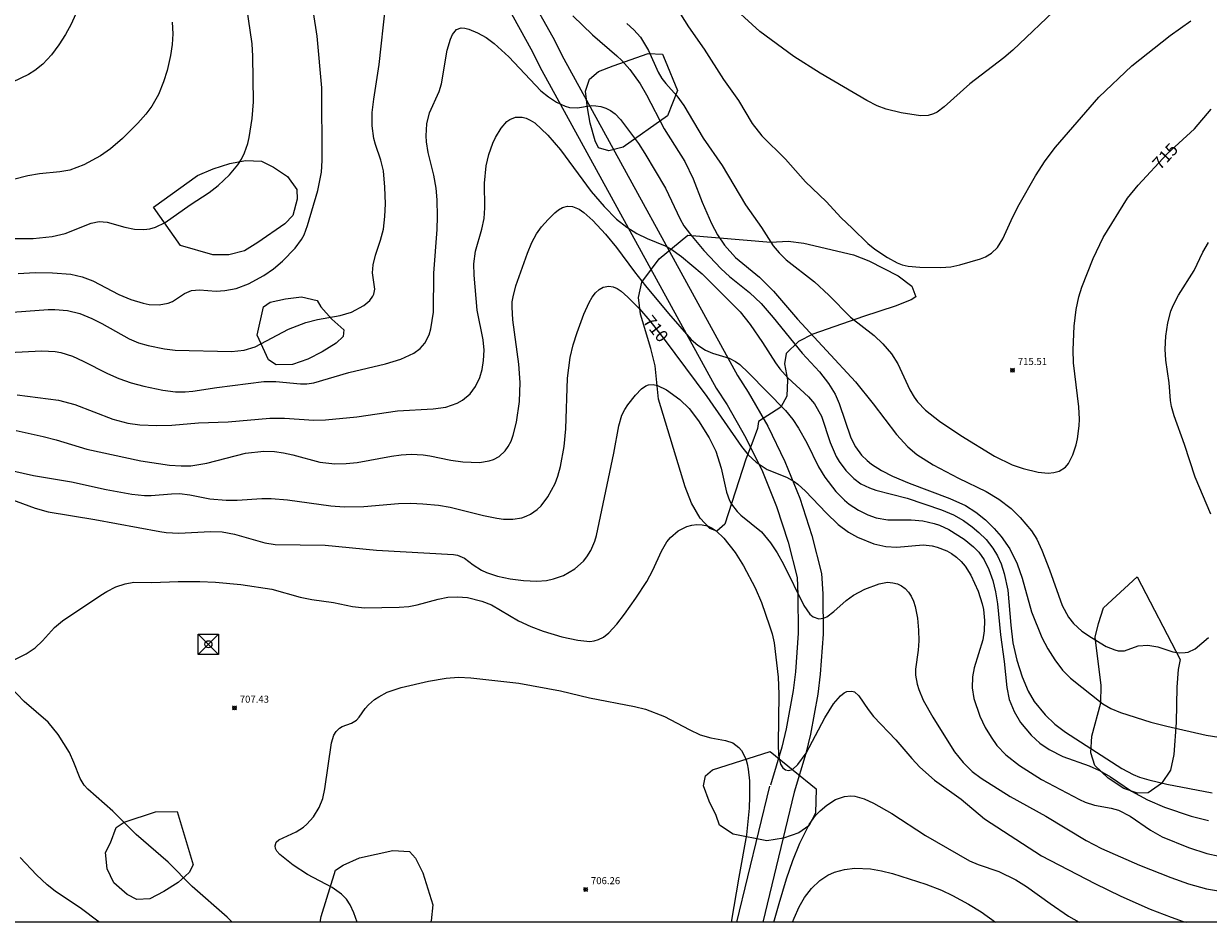
# Model space of a CAD drawing. Units: millimetres. Extents: x 426993 to 428000, y 4482000 to 4482500.
# Drawn here: x 427694 to 427862, y 4482000 to 4482128 of the extents above; entities that cross this region are included whole.
import ezdxf

# ---------------------------------------------------------------- set-up
doc = ezdxf.new("R2010")
doc.units = ezdxf.units.MM
doc.header["$MEASUREMENT"] = 0
for name, color, linetype, lineweight in [('f030026l_camino', 50, 'Continuous', 9), ('f050002l_curvanivel_cgn', 23, 'Continuous', 9), ('f050002l_curvanivel_mae', 213, 'Continuous', 9), ('f050008p_puntocotaterreno', 7, 'Continuous', 9), ('f060140s_arboladourbano', 92, 'Continuous', 9), ('f071086p_torretendido', 7, 'Continuous', 9), ('f081039p_poste', 7, 'Continuous', 9), ('HOJAS', 7, 'Continuous', 9)]:
    doc.layers.add(name, color=color, linetype=linetype, lineweight=lineweight)
doc.styles.get("Standard").update_dxf_attribs({"font": 'arial.ttf'})
doc.styles.add('Style-s7210005_h', font='txt')

# ---------------------------------------------------------------- blocks, each defined once
blk = doc.blocks.new('TVK2872S_ACAD_1_FMEBLOCK1')
at = {"layer": 'HOJAS'}
blk.add_lwpolyline([(-500, 250), (500, 250), (500, -250), (-500, -250)], close=True, dxfattribs=at)
blk = doc.blocks.new('punto_cota')
at = {"layer": 'f050008p_puntocotaterreno'}
for points in [[(0, 0), (-0.28, 0.28)], [(0, 0), (-0.28, -0.28)], [(0, 0), (0.28, 0.28)], [(0, 0), (0.28, -0.28)]]:
    blk.add_lwpolyline(points, dxfattribs=at)
blk.add_circle((0, 0), 0.25, dxfattribs=at)
blk = doc.blocks.new('torre_tendido')
at = {"layer": 'f071086p_torretendido'}
for points in [[(-1.44, 1.44, 0), (1.44, 1.44, 0), (1.44, -1.44, 0), (-1.44, -1.44, 0), (-1.44, 1.44, 0)], [(1.44, 1.44, 0), (-1.44, -1.44, 0)], [(-1.44, 1.44, 0), (1.44, -1.44, 0)]]:
    blk.add_polyline3d(points, dxfattribs=at)
blk = doc.blocks.new('poste')
at = {"layer": 'f081039p_poste'}
for p, q in [((-0.35, 0.35), (0.35, -0.35)), ((-0.35, -0.35), (0.35, 0.35))]:
    blk.add_line(p, q, dxfattribs=at)
blk.add_circle((0, 0), 0.5, dxfattribs=at)

msp = doc.modelspace()

# ---------------------------------------------------------------- linework, layer by layer
at = {"layer": 'f030026l_camino'}
msp.add_line((427799.67, 4482019.36), (427795, 4482000), dxfattribs=at)
for points in [[(427765.5, 4482132.02, 0), (427768.84, 4482125.98, 0), (427770.4, 4482122.9, 0), (427795.12, 4482077.83, 0), (427796.64, 4482075.47, 0), (427799.43, 4482070.62, 0), (427801.88, 4482065.58, 0), (427803.98, 4482060.39, 0), (427805.71, 4482055.07, 0), (427807.08, 4482049.64, 0), (427807.25, 4482046.77, 0), (427807.29, 4482041.03, 0), (427806.89, 4482035.3, 0), (427806.54, 4482032.45, 0), (427805.5, 4482026.8, 0), (427804.83, 4482024.01, 0), (427803.18, 4482018.52, 0), (427798.71, 4482000, 0)], [(427762.46, 4482130.24, 0), (427765.73, 4482124.33, 0), (427767.29, 4482121.26, 0), (427792.1, 4482076.03, 0), (427793.63, 4482073.64, 0), (427796.32, 4482068.97, 0), (427798.66, 4482064.15, 0), (427800.67, 4482059.18, 0), (427802.33, 4482054.09, 0), (427803.59, 4482049.1, 0), (427803.73, 4482046.65, 0), (427803.77, 4482041.14, 0), (427803.39, 4482035.63, 0), (427803.06, 4482032.98, 0), (427802.06, 4482027.52, 0), (427801.43, 4482024.92, 0), (427799.81, 4482019.53, 0)]]:
    msp.add_polyline3d(points, dxfattribs=at)
at = {"layer": 'f050002l_curvanivel_cgn'}
for points in [[(427693.34, 4482169.68, 718), (427695.46, 4482163.62, 718), (427696.76, 4482159.02, 718), (427698.73, 4482153.38, 718), (427699.38, 4482150.94, 718), (427701.58, 4482141.7, 718), (427701.99, 4482139.43, 718), (427702.29, 4482136.95, 718), (427702.34, 4482135.38, 718), (427702.16, 4482133.45, 718), (427701.86, 4482132.04, 718), (427701.41, 4482130.5, 718), (427700.94, 4482129.2, 718), (427700.32, 4482127.85, 718), (427699.51, 4482126.34, 718), (427698.59, 4482124.9, 718), (427697.53, 4482123.49, 718), (427696.28, 4482122.15, 718), (427695.18, 4482121.24, 718), (427694.24, 4482120.66, 718), (427689.68, 4482118.48, 718)], [(427690.71, 4482086.74, 714), (427697.06, 4482087.2, 714), (427698.01, 4482087.22, 714), (427699.81, 4482087.06, 714), (427701.58, 4482086.63, 714), (427703.26, 4482085.96, 714), (427704.7, 4482085.24, 714), (427708.56, 4482083.05, 714), (427709.9, 4482082.5, 714), (427711.3, 4482082.08, 714), (427713.62, 4482081.62, 714), (427715.14, 4482081.44, 714), (427723.14, 4482081.24, 714), (427724.96, 4482081.41, 714), (427726.51, 4482081.9, 714), (427731.24, 4482084.4, 714), (427733.71, 4482085.36, 714), (427735.39, 4482085.8, 714), (427738.62, 4482086.37, 714), (427740.22, 4482086.84, 714), (427741.98, 4482087.81, 714), (427742.8, 4482088.49, 714), (427743.26, 4482089.1, 714), (427743.4, 4482089.41, 714), (427743.53, 4482090.1, 714), (427743.22, 4482092.46, 714), (427743.28, 4482093.58, 714), (427743.61, 4482094.97, 714), (427744.35, 4482097.07, 714), (427744.74, 4482098.65, 714), (427744.96, 4482100.45, 714), (427745.03, 4482102.28, 714), (427744.96, 4482104.64, 714), (427744.74, 4482106.95, 714), (427744.39, 4482108.46, 714), (427743.62, 4482110.69, 714), (427743.4, 4482111.57, 714), (427743.15, 4482113.37, 714), (427743.15, 4482115.25, 714), (427743.37, 4482117.18, 714), (427744.15, 4482122.07, 714), (427745.03, 4482130.34, 714)], [(427692.09, 4482097.33, 716), (427694.94, 4482097.31, 716), (427697.62, 4482097.6, 716), (427699.49, 4482098.06, 716), (427703.16, 4482099.51, 716), (427704.31, 4482099.74, 716), (427705.47, 4482099.63, 716), (427707.97, 4482098.94, 716), (427709.33, 4482098.65, 716), (427710.69, 4482098.59, 716), (427711.51, 4482098.71, 716), (427712.32, 4482098.95, 716), (427713.69, 4482099.59, 716), (427717.27, 4482102.14, 716), (427719.96, 4482103.87, 716), (427721.23, 4482104.86, 716), (427722.86, 4482106.39, 716), (427724.05, 4482107.83, 716), (427724.55, 4482108.61, 716), (427725.01, 4482109.52, 716), (427725.46, 4482110.83, 716), (427725.66, 4482111.71, 716), (427726.08, 4482114.42, 716), (427726.26, 4482116.8, 716), (427726.17, 4482123.3, 716), (427726.08, 4482125.01, 716), (427725.34, 4482130.2, 716)], [(427785.86, 4482131.08, 716), (427788.14, 4482127.45, 716), (427790.4, 4482124.29, 716), (427793.15, 4482119.96, 716), (427795.25, 4482116.96, 716), (427797.22, 4482113.68, 716), (427798.59, 4482111.96, 716), (427801.94, 4482108.63, 716), (427804.8, 4482105.41, 716), (427807.74, 4482102.6, 716), (427809.88, 4482100.26, 716), (427811.46, 4482098.82, 716), (427813.67, 4482096.62, 716), (427814.67, 4482095.8, 716), (427816.47, 4482094.6, 716), (427817.83, 4482093.85, 716), (427818.54, 4482093.57, 716), (427819.38, 4482093.37, 716), (427821.07, 4482093.23, 716), (427824.03, 4482093.18, 716), (427825.48, 4482093.3, 716), (427826.76, 4482093.56, 716), (427829.71, 4482094.45, 716), (427830.39, 4482094.72, 716), (427831.26, 4482095.25, 716), (427832.09, 4482096.04, 716), (427832.89, 4482097.26, 716), (427834.31, 4482100.43, 716), (427835.19, 4482102.18, 716), (427837.51, 4482106.25, 716), (427838.87, 4482108.38, 716), (427840.36, 4482110.34, 716), (427846.53, 4482117.46, 716), (427851.2, 4482121.91, 716), (427856.69, 4482126.22, 716), (427859.62, 4482128.3, 716)], [(427840.96, 4482130.48, 717), (427834.3, 4482124.13, 717), (427833, 4482123.05, 717), (427828.18, 4482119.32, 717), (427824.54, 4482116.06, 717), (427823.53, 4482115.32, 717), (427823, 4482115.05, 717), (427822.25, 4482114.83, 717), (427821.15, 4482114.78, 717), (427818.41, 4482115.19, 717), (427816.25, 4482115.73, 717), (427815, 4482116.23, 717), (427813.54, 4482116.97, 717), (427806.9, 4482120.87, 717), (427803.16, 4482123.22, 717), (427798.28, 4482126.81, 717), (427793.4, 4482131.25, 717)], [(427771.71, 4482129.03, 714), (427774.48, 4482126.32, 714), (427777.98, 4482123.31, 714), (427778.66, 4482122.67, 714), (427779.79, 4482121.4, 714), (427781.28, 4482119.32, 714), (427782.17, 4482117.79, 714), (427784.71, 4482112.92, 714), (427787.64, 4482108.27, 714), (427788.83, 4482105.81, 714), (427790.12, 4482102.5, 714), (427791.43, 4482099.45, 714), (427792.28, 4482097.86, 714), (427793.27, 4482096.4, 714), (427794.86, 4482094.63, 714), (427798.27, 4482091.8, 714), (427800.25, 4482089.84, 714), (427803.65, 4482085.86, 714), (427811.92, 4482076.93, 714), (427814.43, 4482073.8, 714), (427817.73, 4482069.42, 714), (427819.35, 4482067.66, 714), (427820.65, 4482066.57, 714), (427822.98, 4482065.11, 714), (427826.56, 4482063.23, 714), (427830.5, 4482061.32, 714), (427832.32, 4482060.25, 714), (427834.07, 4482058.92, 714), (427835.34, 4482057.63, 714), (427836.95, 4482055.7, 714), (427837.7, 4482054.53, 714), (427838.4, 4482052.99, 714), (427839.51, 4482050.15, 714), (427841.32, 4482045.09, 714), (427842.19, 4482043.45, 714), (427842.94, 4482042.51, 714), (427844.13, 4482041.45, 714), (427845.48, 4482040.52, 714), (427847.59, 4482039.27, 714), (427848.79, 4482038.76, 714), (427849.29, 4482038.64, 714), (427850.18, 4482038.65, 714), (427852.14, 4482039.35, 714), (427853.51, 4482039.45, 714), (427854.94, 4482039.19, 714), (427857.04, 4482038.5, 714), (427857.94, 4482038.34, 714), (427858.82, 4482038.38, 714), (427859.26, 4482038.47, 714), (427860.24, 4482038.91, 714), (427862.14, 4482040.54, 714)], [(427691.48, 4482081.12, 713), (427696.14, 4482081.35, 713), (427698.03, 4482081.26, 713), (427698.88, 4482081.1, 713), (427700.54, 4482080.58, 713), (427702.03, 4482079.89, 713), (427705.51, 4482078.09, 713), (427707.1, 4482077.41, 713), (427708.85, 4482076.8, 713), (427710.66, 4482076.31, 713), (427713.39, 4482075.75, 713), (427715.16, 4482075.51, 713), (427716.53, 4482075.49, 713), (427717.62, 4482075.59, 713), (427721.07, 4482076.14, 713), (427727.73, 4482076.97, 713), (427729.45, 4482076.98, 713), (427732.95, 4482076.63, 713), (427733.87, 4482076.66, 713), (427734.84, 4482076.8, 713), (427739.81, 4482078.25, 713), (427745.07, 4482079.48, 713), (427747.22, 4482080.15, 713), (427749.09, 4482081.01, 713), (427750, 4482081.68, 713), (427750.64, 4482082.43, 713), (427751.25, 4482083.63, 713), (427751.5, 4482084.45, 713), (427751.89, 4482086.83, 713), (427751.93, 4482092.4, 713), (427752.41, 4482098.6, 713), (427752.46, 4482100.45, 713), (427752.4, 4482102.84, 713), (427752.24, 4482104.5, 713), (427751.91, 4482106.34, 713), (427751.13, 4482109.56, 713), (427750.86, 4482111.09, 713), (427750.81, 4482111.95, 713), (427750.93, 4482113.64, 713), (427751.33, 4482115.2, 713), (427752.66, 4482118.26, 713), (427753, 4482119.32, 713), (427753.84, 4482124.15, 713), (427754.28, 4482125.72, 713), (427754.57, 4482126.38, 713), (427755.14, 4482127.06, 713), (427755.82, 4482127.31, 713), (427756.34, 4482127.28, 713), (427756.9, 4482127.14, 713), (427758.13, 4482126.62, 713), (427759.37, 4482125.92, 713), (427760.53, 4482125.09, 713), (427762.58, 4482123.19, 713), (427767.15, 4482118.36, 713), (427768.22, 4482117.48, 713), (427769.37, 4482116.72, 713), (427770.61, 4482116.15, 713), (427771.22, 4482115.98, 713), (427772.35, 4482115.94, 713), (427774.3, 4482116.24, 713), (427774.96, 4482116.22, 713), (427775.67, 4482116.1, 713), (427776.38, 4482115.87, 713), (427777.05, 4482115.53, 713), (427777.7, 4482115.07, 713), (427778.48, 4482114.28, 713), (427781.03, 4482110.84, 713), (427781.94, 4482109.43, 713), (427784.87, 4482104.51, 713), (427786.95, 4482100.06, 713), (427787.5, 4482099.15, 713), (427788.45, 4482097.88, 713), (427790.35, 4482095.62, 713), (427792.8, 4482093.01, 713), (427794, 4482091.91, 713), (427796.81, 4482089.63, 713), (427798.48, 4482088.06, 713), (427800.22, 4482086.07, 713), (427804.32, 4482081.03, 713), (427806.77, 4482078.35, 713), (427808.07, 4482076.7, 713), (427809.03, 4482075.15, 713), (427809.6, 4482073.85, 713), (427811.27, 4482068.94, 713), (427811.93, 4482067.66, 713), (427812.77, 4482066.51, 713), (427813.55, 4482065.75, 713), (427814.21, 4482065.23, 713), (427815.63, 4482064.31, 713), (427817.16, 4482063.51, 713), (427819.55, 4482062.5, 713), (427825.34, 4482060.34, 713), (427827.57, 4482059.33, 713), (427829.04, 4482058.39, 713), (427830.4, 4482057.29, 713), (427831.64, 4482056.07, 713), (427832.64, 4482054.91, 713), (427833.87, 4482053.17, 713), (427834.9, 4482051.03, 713), (427835.6, 4482048.97, 713), (427836.95, 4482044.19, 713), (427838.4, 4482040.56, 713), (427839.27, 4482038.91, 713), (427840.26, 4482037.34, 713), (427841.36, 4482035.88, 713), (427842.48, 4482034.73, 713), (427847.09, 4482031.12, 713), (427848.22, 4482030.45, 713), (427849.62, 4482029.85, 713), (427853.93, 4482028.48, 713), (427856.22, 4482027.9, 713), (427861.82, 4482026.66, 713), (427863.59, 4482026.35, 713)], [(427714.72, 4482128.12, 717), (427714.77, 4482126.45, 717), (427714.68, 4482124.92, 717), (427714.48, 4482123.38, 717), (427714, 4482121.23, 717), (427713.48, 4482119.62, 717), (427712.73, 4482117.83, 717), (427711.8, 4482116.15, 717), (427710.95, 4482115, 717), (427709.83, 4482113.74, 717), (427707.62, 4482111.57, 717), (427705.91, 4482110.1, 717), (427704.49, 4482109.07, 717), (427702.13, 4482107.81, 717), (427700.15, 4482107.07, 717), (427698.72, 4482106.81, 717), (427695.84, 4482106.51, 717), (427694.17, 4482106.24, 717), (427692.13, 4482105.72, 717)], [(427692.65, 4482075.09, 712), (427698.53, 4482074.31, 712), (427700.83, 4482073.68, 712), (427706.27, 4482071.6, 712), (427708.4, 4482071.03, 712), (427710.1, 4482070.79, 712), (427712.52, 4482070.69, 712), (427714.67, 4482070.77, 712), (427718.44, 4482071.1, 712), (427722.68, 4482071.24, 712), (427728.59, 4482071.76, 712), (427730.66, 4482071.76, 712), (427734.83, 4482071.48, 712), (427736.49, 4482071.53, 712), (427740.98, 4482071.94, 712), (427746.76, 4482072.81, 712), (427751.85, 4482073.06, 712), (427753.62, 4482073.32, 712), (427755.25, 4482073.89, 712), (427755.99, 4482074.3, 712), (427757.08, 4482075.2, 712), (427757.86, 4482076.24, 712), (427758.49, 4482077.55, 712), (427758.81, 4482078.67, 712), (427759.01, 4482079.94, 712), (427759.07, 4482081.45, 712), (427758.94, 4482082.89, 712), (427758.09, 4482087.11, 712), (427757.65, 4482092.11, 712), (427757.61, 4482093.71, 712), (427757.85, 4482095.53, 712), (427758.74, 4482098.66, 712), (427759.06, 4482100.17, 712), (427759.17, 4482101.71, 712), (427759.13, 4482105.21, 712), (427759.39, 4482107.65, 712), (427759.75, 4482109.27, 712), (427760.32, 4482110.9, 712), (427760.7, 4482111.71, 712), (427761.49, 4482113.04, 712), (427762.32, 4482113.98, 712), (427762.73, 4482114.28, 712), (427763.53, 4482114.6, 712), (427764.49, 4482114.6, 712), (427765.07, 4482114.44, 712), (427765.65, 4482114.18, 712), (427766.28, 4482113.77, 712), (427768.14, 4482112.04, 712), (427769.92, 4482109.94, 712), (427774.29, 4482104, 712), (427776.15, 4482101.86, 712), (427777.91, 4482100.1, 712), (427779.4, 4482098.96, 712), (427780.79, 4482098.06, 712), (427782.25, 4482097.33, 712), (427784.85, 4482096.3, 712), (427785.65, 4482095.85, 712), (427787.18, 4482094.77, 712), (427790.08, 4482092.28, 712), (427795.49, 4482086.9, 712), (427796.92, 4482085.09, 712), (427798.66, 4482082.54, 712), (427800.51, 4482079.61, 712), (427801.13, 4482078.77, 712), (427802.3, 4482077.49, 712), (427805.23, 4482074.81, 712), (427806.1, 4482073.79, 712), (427807.06, 4482072.03, 712), (427808.32, 4482068.31, 712), (427809.18, 4482066.29, 712), (427809.58, 4482065.59, 712), (427810.53, 4482064.29, 712), (427811.65, 4482063.17, 712), (427812.69, 4482062.41, 712), (427813.92, 4482061.82, 712), (427814.8, 4482061.52, 712), (427819.24, 4482060.35, 712), (427824.13, 4482058.71, 712), (427825.86, 4482058, 712), (427827.26, 4482057.21, 712), (427828.51, 4482056.31, 712), (427829.48, 4482055.48, 712), (427830.48, 4482054.48, 712), (427831.46, 4482053.26, 712), (427832.12, 4482052.18, 712), (427832.64, 4482051.01, 712), (427833.08, 4482049.66, 712), (427833.57, 4482047.29, 712), (427833.99, 4482042.28, 712), (427834.29, 4482039.76, 712), (427834.85, 4482037.31, 712), (427835.61, 4482034.92, 712), (427836.48, 4482032.88, 712), (427837.33, 4482031.45, 712), (427838.88, 4482029.51, 712), (427840.28, 4482028.2, 712), (427841.78, 4482027.08, 712), (427849.81, 4482021.88, 712), (427851.43, 4482021.02, 712), (427852.31, 4482020.66, 712), (427853.65, 4482020.26, 712), (427856.2, 4482019.68, 712), (427862.66, 4482018.43, 712)], [(427692.49, 4482069.98, 711), (427696.36, 4482069.16, 711), (427698.18, 4482068.69, 711), (427702.58, 4482067.34, 711), (427710.25, 4482065.68, 711), (427714.34, 4482065.08, 711), (427715.99, 4482064.96, 711), (427717.33, 4482064.98, 711), (427719.65, 4482065.33, 711), (427725.15, 4482066.76, 711), (427727.74, 4482067.05, 711), (427729.25, 4482067, 711), (427730.54, 4482066.83, 711), (427731.85, 4482066.56, 711), (427735.7, 4482065.51, 711), (427737.82, 4482065.27, 711), (427739.47, 4482065.29, 711), (427741.02, 4482065.44, 711), (427745.89, 4482066.34, 711), (427747.27, 4482066.53, 711), (427748.71, 4482066.64, 711), (427750.41, 4482066.55, 711), (427751.34, 4482066.41, 711), (427754.35, 4482065.79, 711), (427756.04, 4482065.54, 711), (427758.43, 4482065.46, 711), (427759.79, 4482065.66, 711), (427760.43, 4482065.87, 711), (427761.22, 4482066.28, 711), (427762.09, 4482067.09, 711), (427762.51, 4482067.7, 711), (427762.91, 4482068.49, 711), (427763.22, 4482069.35, 711), (427763.7, 4482071.19, 711), (427764.13, 4482074.11, 711), (427764.22, 4482076.83, 711), (427764.02, 4482079.44, 711), (427763.17, 4482085.77, 711), (427763.06, 4482087.55, 711), (427763.09, 4482088.29, 711), (427763.19, 4482089.02, 711), (427763.59, 4482090.6, 711), (427765.25, 4482095.22, 711), (427765.87, 4482096.77, 711), (427766.54, 4482097.99, 711), (427767.26, 4482098.97, 711), (427768.21, 4482100.04, 711), (427769.12, 4482100.96, 711), (427769.67, 4482101.41, 711), (427770.24, 4482101.75, 711), (427770.96, 4482101.94, 711), (427771.63, 4482101.9, 711), (427772.62, 4482101.49, 711), (427773.26, 4482101.05, 711), (427774.52, 4482099.91, 711), (427776.34, 4482097.96, 711), (427777.93, 4482096.06, 711), (427780.47, 4482092.6, 711), (427782.04, 4482090.6, 711), (427785.3, 4482086.67, 711), (427788.51, 4482082.97, 711), (427789.48, 4482082.13, 711), (427790.58, 4482081.42, 711), (427791.58, 4482080.99, 711), (427793.96, 4482080.29, 711), (427794.82, 4482079.84, 711), (427795.46, 4482079.37, 711), (427796.71, 4482078.23, 711), (427801.97, 4482072.84, 711), (427803, 4482071.57, 711), (427803.81, 4482070.32, 711), (427804.97, 4482068.23, 711), (427806.65, 4482064.83, 711), (427807.54, 4482063.35, 711), (427809.1, 4482061.3, 711), (427810.35, 4482060.07, 711), (427811.03, 4482059.52, 711), (427812.36, 4482058.65, 711), (427813.67, 4482058, 711), (427814.83, 4482057.58, 711), (427816.53, 4482057.29, 711), (427819.83, 4482057.27, 711), (427821.48, 4482057.14, 711), (427823.08, 4482056.78, 711), (427823.86, 4482056.52, 711), (427825.2, 4482055.9, 711), (427827.37, 4482054.54, 711), (427828.71, 4482053.46, 711), (427829.47, 4482052.66, 711), (427830.23, 4482051.57, 711), (427830.9, 4482050.21, 711), (427831.43, 4482048.65, 711), (427831.82, 4482047.02, 711), (427832.09, 4482045.32, 711), (427832.52, 4482040.91, 711), (427833.05, 4482037.13, 711), (427833.45, 4482033.43, 711), (427833.79, 4482031.69, 711), (427834.46, 4482030, 711), (427835.39, 4482028.43, 711), (427836.89, 4482026.62, 711), (427838.13, 4482025.52, 711), (427839.46, 4482024.61, 711), (427841.39, 4482023.6, 711), (427845.16, 4482022.27, 711), (427846.62, 4482021.63, 711), (427848.18, 4482020.7, 711), (427851.16, 4482018.69, 711), (427853.47, 4482017.43, 711), (427855.85, 4482016.41, 711), (427859.65, 4482015.1, 711), (427862.14, 4482014.48, 711)], [(427862.47, 4482058.11, 714), (427860.21, 4482063.38, 714), (427858.71, 4482067.99, 714), (427857.26, 4482072.09, 714), (427856.88, 4482073.43, 714), (427856.74, 4482074.28, 714), (427856.54, 4482076.78, 714), (427856.05, 4482080.02, 714), (427855.98, 4482081.57, 714), (427856.08, 4482083.41, 714), (427856.34, 4482085.34, 714), (427856.78, 4482086.99, 714), (427857.09, 4482087.78, 714), (427857.85, 4482089.26, 714), (427860.1, 4482092.75, 714), (427861.32, 4482095.37, 714), (427862.14, 4482096.78, 714)], [(427690.13, 4482060.79, 709), (427695.23, 4482058.94, 709), (427697.04, 4482058.44, 709), (427703.68, 4482057.32, 709), (427712.93, 4482055.61, 709), (427713.86, 4482055.49, 709), (427715.66, 4482055.41, 709), (427720.14, 4482055.63, 709), (427721.79, 4482055.56, 709), (427723.58, 4482055.26, 709), (427727.87, 4482053.99, 709), (427729.35, 4482053.78, 709), (427736.46, 4482053.68, 709), (427743.75, 4482052.98, 709), (427754.72, 4482052.35, 709), (427755.3, 4482052.24, 709), (427756.29, 4482051.82, 709), (427757.51, 4482050.86, 709), (427758.7, 4482050.11, 709), (427759.41, 4482049.79, 709), (427760.96, 4482049.27, 709), (427762.8, 4482048.88, 709), (427764.7, 4482048.64, 709), (427766.57, 4482048.56, 709), (427767.97, 4482048.66, 709), (427768.97, 4482048.87, 709), (427770.35, 4482049.37, 709), (427771.96, 4482050.3, 709), (427773.23, 4482051.42, 709), (427773.71, 4482052.02, 709), (427774.28, 4482052.94, 709), (427774.83, 4482054.24, 709), (427775.07, 4482055.05, 709), (427777.51, 4482066.75, 709), (427778.22, 4482070.67, 709), (427778.69, 4482072.16, 709), (427779.09, 4482072.99, 709), (427779.53, 4482073.66, 709), (427780.6, 4482075.01, 709), (427781.46, 4482075.94, 709), (427782.09, 4482076.36, 709), (427782.48, 4482076.5, 709), (427783.11, 4482076.56, 709), (427783.75, 4482076.42, 709), (427785.03, 4482075.79, 709), (427786.92, 4482074.42, 709), (427788.23, 4482073.15, 709), (427789.58, 4482071.37, 709), (427791.07, 4482068.97, 709), (427792.03, 4482067.05, 709), (427792.8, 4482064.66, 709), (427793.54, 4482061.24, 709), (427793.98, 4482060.06, 709), (427794.27, 4482059.51, 709), (427795.06, 4482058.48, 709), (427795.62, 4482057.95, 709), (427798.52, 4482055.56, 709), (427799.83, 4482054, 709), (427800.75, 4482052.6, 709), (427801.68, 4482050.97, 709), (427804.57, 4482045.07, 709), (427805.42, 4482043.87, 709), (427805.91, 4482043.47, 709), (427806.68, 4482043.21, 709), (427807.38, 4482043.29, 709), (427807.84, 4482043.49, 709), (427808.85, 4482044.24, 709), (427810.58, 4482045.82, 709), (427811.62, 4482046.57, 709), (427813.24, 4482047.41, 709), (427815.26, 4482048.18, 709), (427816.45, 4482048.39, 709), (427817.22, 4482048.34, 709), (427817.87, 4482048.16, 709), (427818.45, 4482047.88, 709), (427818.98, 4482047.49, 709), (427819.43, 4482047.01, 709), (427819.84, 4482046.4, 709), (427820.16, 4482045.69, 709), (427820.4, 4482044.93, 709), (427820.73, 4482043.29, 709), (427820.89, 4482041.57, 709), (427820.92, 4482040.05, 709), (427820.82, 4482038.75, 709), (427820.45, 4482036.04, 709), (427820.46, 4482035.18, 709), (427820.68, 4482033.88, 709), (427820.9, 4482033.16, 709), (427821.55, 4482031.62, 709), (427822.91, 4482029.18, 709), (427824.93, 4482025.93, 709), (427826.01, 4482024.28, 709), (427827.21, 4482022.74, 709), (427828.51, 4482021.47, 709), (427829.77, 4482020.5, 709), (427833.9, 4482017.9, 709), (427838.99, 4482015.13, 709), (427844.74, 4482011.65, 709), (427846.91, 4482010.53, 709), (427852.33, 4482008.14, 709), (427856.75, 4482006.36, 709), (427859.28, 4482005.49, 709), (427861.85, 4482004.77, 709), (427864.71, 4482004.29, 709)], [(427691.47, 4482036.97, 708), (427693.93, 4482038.19, 708), (427695.19, 4482039.09, 708), (427696.23, 4482040.04, 708), (427697.94, 4482041.95, 708), (427699.11, 4482042.91, 708), (427704.54, 4482046.54, 708), (427705.39, 4482047.08, 708), (427706.7, 4482047.75, 708), (427708.02, 4482048.19, 708), (427709.26, 4482048.39, 708), (427711.79, 4482048.38, 708), (427715.55, 4482048.52, 708), (427718.62, 4482048.51, 708), (427720.84, 4482048.4, 708), (427724.46, 4482048.08, 708), (427728.88, 4482047.4, 708), (427732.9, 4482046.3, 708), (427734.55, 4482045.93, 708), (427737.65, 4482045.5, 708), (427740.37, 4482044.95, 708), (427742.08, 4482044.77, 708), (427747, 4482044.85, 708), (427748.37, 4482044.95, 708), (427749.56, 4482045.17, 708), (427752.53, 4482046.01, 708), (427753.91, 4482046.26, 708), (427755.29, 4482046.34, 708), (427756.73, 4482046.22, 708), (427758.77, 4482045.71, 708), (427760.13, 4482045.17, 708), (427763.98, 4482042.89, 708), (427765.7, 4482042.12, 708), (427767.48, 4482041.46, 708), (427770.12, 4482040.65, 708), (427772.42, 4482040.14, 708), (427774.1, 4482039.99, 708), (427774.74, 4482040.06, 708), (427775.35, 4482040.23, 708), (427776.05, 4482040.57, 708), (427776.84, 4482041.2, 708), (427777.95, 4482042.42, 708), (427779.05, 4482043.85, 708), (427780.68, 4482046.12, 708), (427782.21, 4482048.49, 708), (427783.1, 4482050.11, 708), (427784.3, 4482052.83, 708), (427785.09, 4482054.15, 708), (427785.61, 4482054.78, 708), (427786.7, 4482055.72, 708), (427787.93, 4482056.33, 708), (427788.64, 4482056.52, 708), (427789.36, 4482056.61, 708), (427790.08, 4482056.59, 708), (427790.86, 4482056.41, 708), (427791.5, 4482056.12, 708), (427792.1, 4482055.73, 708), (427793.19, 4482054.69, 708), (427794.81, 4482052.65, 708), (427795.99, 4482050.72, 708), (427797.63, 4482047.59, 708), (427798.52, 4482045.52, 708), (427799.67, 4482042.21, 708), (427800.04, 4482041.06, 708), (427800.34, 4482039.79, 708), (427800.93, 4482034.87, 708), (427801.02, 4482032.45, 708), (427800.9, 4482025.36, 708), (427800.97, 4482023.81, 708), (427801.26, 4482022.52, 708), (427801.58, 4482021.99, 708), (427801.96, 4482021.69, 708), (427802.39, 4482021.59, 708), (427802.94, 4482021.77, 708), (427803.71, 4482022.46, 708), (427804.87, 4482024.08, 708), (427807.55, 4482029.09, 708), (427808.78, 4482031.11, 708), (427809.77, 4482032.25, 708), (427810.29, 4482032.64, 708), (427810.68, 4482032.84, 708), (427811.38, 4482032.92, 708), (427811.75, 4482032.8, 708), (427812.4, 4482032.24, 708), (427813.73, 4482030.28, 708), (427814.48, 4482029.31, 708), (427817.66, 4482025.95, 708), (427819.91, 4482023.32, 708), (427821.06, 4482022.1, 708), (427823.17, 4482020.22, 708), (427826.93, 4482017.55, 708), (427830.26, 4482014.71, 708), (427838.38, 4482009.44, 708), (427845.94, 4482005.53, 708), (427849.66, 4482003.7, 708), (427853.85, 4482001.87, 708), (427856.83, 4482000.72, 708), (427858.53, 4482000.13, 708), (427859.04, 4482000, 708)], [(427741.03, 4482000, 707), (427740.55, 4482001.34, 707), (427740.04, 4482002.48, 707), (427739.5, 4482003.29, 707), (427738.81, 4482004.01, 707), (427737.46, 4482004.96, 707), (427733.95, 4482006.81, 707), (427731.89, 4482008.13, 707), (427730.01, 4482009.65, 707), (427729.6, 4482010.15, 707), (427729.4, 4482010.53, 707), (427729.33, 4482010.89, 707), (427729.5, 4482011.43, 707), (427729.86, 4482011.76, 707), (427732.35, 4482012.87, 707), (427733.37, 4482013.56, 707), (427733.85, 4482013.97, 707), (427734.79, 4482015.02, 707), (427735.59, 4482016.33, 707), (427736.11, 4482017.64, 707), (427736.44, 4482018.99, 707), (427737.37, 4482025.53, 707), (427737.68, 4482026.63, 707), (427738.01, 4482027.18, 707), (427738.5, 4482027.64, 707), (427738.86, 4482027.85, 707), (427740.2, 4482028.36, 707), (427740.9, 4482028.77, 707), (427741.31, 4482029.2, 707), (427742.17, 4482030.45, 707), (427742.61, 4482030.96, 707), (427743.5, 4482031.72, 707), (427744.08, 4482032.11, 707), (427745.29, 4482032.74, 707), (427747.26, 4482033.43, 707), (427751.15, 4482034.33, 707), (427753.69, 4482034.75, 707), (427755.43, 4482034.87, 707), (427757.19, 4482034.81, 707), (427764.02, 4482034.06, 707), (427769.96, 4482032.97, 707), (427774.05, 4482031.93, 707), (427780.49, 4482030.73, 707), (427782.05, 4482030.35, 707), (427784.73, 4482029.29, 707), (427788.25, 4482027.42, 707), (427789.82, 4482026.69, 707), (427791.34, 4482026.26, 707), (427793.43, 4482025.88, 707), (427794.44, 4482025.54, 707), (427795.32, 4482024.9, 707), (427795.7, 4482024.45, 707), (427796.3, 4482023.28, 707), (427796.51, 4482022.56, 707), (427796.66, 4482021.78, 707), (427796.81, 4482020.14, 707), (427796.85, 4482017.92, 707), (427796.8, 4482016.23, 707), (427796.41, 4482012.46, 707), (427795.31, 4482006.45, 707), (427794.24, 4482000, 707)], [(427723.25, 4482000, 708), (427722.52, 4482000.73, 708), (427717.54, 4482005.1, 708), (427714.15, 4482008.56, 708), (427709.57, 4482012.51, 708), (427706.27, 4482015.82, 708), (427702.72, 4482018.97, 708), (427702.18, 4482019.54, 708), (427701.59, 4482020.48, 708), (427700.73, 4482022.76, 708), (427700.07, 4482024.15, 708), (427698.48, 4482026.75, 708), (427697.04, 4482028.48, 708), (427693.64, 4482031.45, 708), (427691.64, 4482033.51, 708)], [(427800.31, 4482000, 707), (427801.06, 4482002.68, 707), (427802.11, 4482006.18, 707), (427803.01, 4482008.82, 707), (427803.97, 4482011.25, 707), (427805.33, 4482013.94, 707), (427806.22, 4482015.2, 707), (427806.87, 4482015.88, 707), (427807.82, 4482016.68, 707), (427809.08, 4482017.46, 707), (427810.36, 4482017.92, 707), (427811.24, 4482018, 707), (427811.82, 4482017.95, 707), (427813.13, 4482017.58, 707), (427814.48, 4482016.94, 707), (427817.07, 4482015.5, 707), (427821.88, 4482012.38, 707), (427828.15, 4482008.77, 707), (427829.38, 4482008.24, 707), (427832.32, 4482007.22, 707), (427834.72, 4482006.06, 707), (427836.25, 4482005.12, 707), (427839.6, 4482002.66, 707), (427842.22, 4482000.86, 707), (427843.75, 4482000, 707)], [(427704.34, 4482000, 709), (427704.12, 4482000.18, 709), (427701.78, 4482001.93, 709), (427698.05, 4482004.44, 709), (427696.93, 4482005.32, 709), (427695.4, 4482006.75, 709), (427693.09, 4482009.24, 709)], [(427802.96, 4482000, 706), (427803.18, 4482000.6, 706), (427803.9, 4482002.21, 706), (427804.67, 4482003.54, 706), (427805.64, 4482004.82, 706), (427806.84, 4482005.97, 706), (427807.97, 4482006.73, 706), (427808.91, 4482007.15, 706), (427810.34, 4482007.53, 706), (427811.83, 4482007.69, 706), (427814.04, 4482007.61, 706), (427815.59, 4482007.35, 706), (427817.18, 4482006.94, 706), (427821.93, 4482005.43, 706), (427824.14, 4482004.56, 706), (427825.72, 4482003.8, 706), (427828.01, 4482002.56, 706), (427829.78, 4482001.49, 706), (427831.84, 4482000, 706)]]:
    msp.add_polyline3d(points, dxfattribs=at)
at = {"layer": 'f050002l_curvanivel_mae'}
for points in [[(427692.78, 4482092.35, 715), (427695.2, 4482092.49, 715), (427697.69, 4482092.46, 715), (427700.29, 4482092.23, 715), (427701.91, 4482091.87, 715), (427703.39, 4482091.32, 715), (427707.13, 4482089.37, 715), (427708.81, 4482088.63, 715), (427710.56, 4482088.11, 715), (427711.43, 4482087.95, 715), (427712.83, 4482087.89, 715), (427714.12, 4482088.1, 715), (427714.76, 4482088.34, 715), (427716.45, 4482089.49, 715), (427717.47, 4482089.93, 715), (427718.59, 4482090.03, 715), (427720.96, 4482089.85, 715), (427722.21, 4482089.91, 715), (427723.8, 4482090.23, 715), (427725.55, 4482090.87, 715), (427727.72, 4482092.07, 715), (427729.09, 4482093.03, 715), (427730.4, 4482094.12, 715), (427732.19, 4482095.96, 715), (427733.1, 4482097.2, 715), (427733.46, 4482097.86, 715), (427733.94, 4482099.19, 715), (427735.43, 4482104.16, 715), (427735.93, 4482106.76, 715), (427736.04, 4482108.41, 715), (427735.99, 4482118.75, 715), (427735.31, 4482126.12, 715), (427734.8, 4482129.49, 715)], [(427779.38, 4482127.92, 715), (427780.39, 4482127.03, 715), (427781.32, 4482125.96, 715), (427782.47, 4482124.07, 715), (427783.82, 4482121, 715), (427784.34, 4482120.12, 715), (427784.92, 4482119.37, 715), (427786.51, 4482117.62, 715), (427787.49, 4482116.26, 715), (427790.24, 4482111.6, 715), (427792.94, 4482107.7, 715), (427796.26, 4482102.1, 715), (427798.53, 4482098.89, 715), (427800.21, 4482096.26, 715), (427801.03, 4482095.28, 715), (427802.07, 4482094.31, 715), (427806.09, 4482091.14, 715), (427808.13, 4482089.25, 715), (427811.22, 4482086.15, 715), (427814.56, 4482083.5, 715), (427815.82, 4482082.34, 715), (427817.02, 4482080.91, 715), (427817.92, 4482079.48, 715), (427819.62, 4482075.8, 715), (427820.26, 4482074.73, 715), (427820.75, 4482074.08, 715), (427821.87, 4482072.9, 715), (427823.87, 4482071.33, 715), (427826.89, 4482069.31, 715), (427831.7, 4482066.35, 715), (427834.18, 4482065.13, 715), (427835.76, 4482064.59, 715), (427837.89, 4482064.09, 715), (427839.33, 4482063.95, 715), (427840.11, 4482064.01, 715), (427840.9, 4482064.23, 715), (427841.77, 4482064.8, 715), (427842.19, 4482065.3, 715), (427842.84, 4482066.53, 715), (427843.32, 4482067.95, 715), (427843.51, 4482068.83, 715), (427843.74, 4482070.67, 715), (427843.77, 4482071.61, 715), (427843.67, 4482073.37, 715), (427842.93, 4482079.64, 715), (427842.86, 4482081.5, 715), (427843.04, 4482084.85, 715), (427843.32, 4482087.21, 715), (427843.66, 4482089.02, 715), (427844.1, 4482090.42, 715), (427845.7, 4482094.48, 715), (427847.13, 4482097.49, 715), (427850.6, 4482103.06, 715), (427852.12, 4482104.92, 715), (427856.27, 4482109.38, 715), (427860.15, 4482112.94, 715), (427862.53, 4482115.75, 715)], [(427681.87, 4482066.52, 710), (427694.99, 4482063.59, 710), (427700.4, 4482062.7, 710), (427705.32, 4482061.62, 710), (427708.98, 4482060.95, 710), (427710.76, 4482060.75, 710), (427711.72, 4482060.74, 710), (427714.6, 4482060.99, 710), (427715.76, 4482061.01, 710), (427717.21, 4482060.84, 710), (427720.04, 4482060.29, 710), (427722.37, 4482060.08, 710), (427723.94, 4482060.09, 710), (427727.45, 4482060.34, 710), (427728.8, 4482060.33, 710), (427731.12, 4482060.11, 710), (427737.25, 4482059.3, 710), (427739.17, 4482059.14, 710), (427741.97, 4482059.17, 710), (427746.89, 4482059.61, 710), (427748.63, 4482059.64, 710), (427750.37, 4482059.57, 710), (427752.59, 4482059.35, 710), (427754.23, 4482059.07, 710), (427759, 4482057.89, 710), (427760.89, 4482057.5, 710), (427761.83, 4482057.38, 710), (427763.17, 4482057.37, 710), (427764.46, 4482057.59, 710), (427765.07, 4482057.8, 710), (427765.66, 4482058.08, 710), (427766.64, 4482058.77, 710), (427767.19, 4482059.3, 710), (427768.14, 4482060.54, 710), (427769.17, 4482062.46, 710), (427769.56, 4482063.5, 710), (427769.95, 4482064.88, 710), (427770.47, 4482067.71, 710), (427770.69, 4482070.22, 710), (427770.92, 4482077.43, 710), (427771.31, 4482080.38, 710), (427771.76, 4482082.17, 710), (427772.31, 4482083.94, 710), (427773.26, 4482086.56, 710), (427774.02, 4482088.23, 710), (427774.46, 4482088.97, 710), (427774.93, 4482089.57, 710), (427775.45, 4482090.06, 710), (427776.01, 4482090.39, 710), (427776.84, 4482090.54, 710), (427777.42, 4482090.44, 710), (427777.99, 4482090.2, 710), (427778.55, 4482089.84, 710), (427779.53, 4482089, 710), (427781.18, 4482087.31, 710), (427782.65, 4482085.59, 710), (427784.68, 4482082.99, 710), (427790.75, 4482074.84, 710), (427795.67, 4482067.74, 710), (427796.66, 4482066.53, 710), (427797.77, 4482065.49, 710), (427799.36, 4482064.46, 710), (427802.09, 4482063.35, 710), (427803.17, 4482062.75, 710), (427803.72, 4482062.35, 710), (427804.81, 4482061.38, 710), (427807.75, 4482058.27, 710), (427809.45, 4482056.63, 710), (427810.92, 4482055.53, 710), (427812.2, 4482054.83, 710), (427814.54, 4482053.89, 710), (427816.24, 4482053.5, 710), (427817.81, 4482053.4, 710), (427821.54, 4482053.71, 710), (427822.8, 4482053.59, 710), (427823.53, 4482053.41, 710), (427824.92, 4482052.86, 710), (427825.57, 4482052.49, 710), (427826.28, 4482051.97, 710), (427826.92, 4482051.37, 710), (427827.5, 4482050.69, 710), (427828.31, 4482049.39, 710), (427829.34, 4482047.11, 710), (427829.92, 4482045.33, 710), (427830.1, 4482044.5, 710), (427830.28, 4482042.96, 710), (427830.23, 4482041.48, 710), (427830.01, 4482040.2, 710), (427828.78, 4482036.22, 710), (427828.54, 4482034.95, 710), (427828.52, 4482033.39, 710), (427828.76, 4482031.84, 710), (427829.62, 4482029.33, 710), (427830.38, 4482027.72, 710), (427831.19, 4482026.33, 710), (427832.04, 4482025.18, 710), (427833.31, 4482023.83, 710), (427835.24, 4482022.32, 710), (427838.37, 4482020.34, 710), (427843.78, 4482017.46, 710), (427844.59, 4482017.1, 710), (427845.91, 4482016.66, 710), (427848.3, 4482016.25, 710), (427849.33, 4482015.95, 710), (427850.98, 4482015.11, 710), (427853.9, 4482013.1, 710), (427855.55, 4482012.19, 710), (427859.27, 4482010.66, 710), (427861.89, 4482009.81, 710), (427863.67, 4482009.4, 710)]]:
    msp.add_polyline3d(points, dxfattribs=at)
at = {"layer": 'f060140s_arboladourbano'}
for points in [[(427785.18, 4482114.78, 0), (427778.87, 4482110.33, 0), (427776.81, 4482109.8, 0), (427775.33, 4482110.24, 0), (427774.87, 4482111.24, 0), (427774.17, 4482113.72, 0), (427773.78, 4482115.94, 0), (427773.49, 4482118.32, 0), (427774.06, 4482120.01, 0), (427775.33, 4482121.1, 0), (427777.43, 4482121.89, 0), (427782.41, 4482123.65, 0), (427784.46, 4482123.58, 0), (427784.83, 4482122.68, 0), (427786.59, 4482118.41, 0)], [(427712.03, 4482101.78, 0), (427718.3, 4482106.29, 0), (427720.54, 4482107.24, 0), (427722.9, 4482107.98, 0), (427725.13, 4482108.41, 0), (427727.4, 4482108.33, 0), (427729.12, 4482107.5, 0), (427731.1, 4482106.16, 0), (427732.45, 4482104.31, 0), (427732.48, 4482102.91, 0), (427731.87, 4482100.62, 0), (427730.72, 4482099.43, 0), (427726.9, 4482096.75, 0), (427724.98, 4482095.57, 0), (427722.76, 4482094.98, 0), (427720.5, 4482095.01, 0), (427715.88, 4482096.32, 0)], [(427788.07, 4482097.8, 0), (427799.85, 4482096.8, 0), (427802.34, 4482096.94, 0), (427804.58, 4482096.66, 0), (427811.61, 4482095.01, 0), (427813.81, 4482094.13, 0), (427817.98, 4482092.01, 0), (427819.91, 4482090.52, 0), (427820.49, 4482089.02, 0), (427819.83, 4482088.58, 0), (427817.57, 4482087.71, 0), (427813.03, 4482086.23, 0), (427805.84, 4482083.73, 0), (427803.78, 4482082.68, 0), (427802.03, 4482080.94, 0), (427801.83, 4482079.49, 0), (427802.25, 4482077.21, 0), (427802.14, 4482074.9, 0), (427801.31, 4482073.31, 0), (427798.1, 4482071.3, 0), (427797.96, 4482070.3, 0), (427797.16, 4482068.1, 0), (427796.32, 4482065.92, 0), (427793.33, 4482056.69, 0), (427792.17, 4482055.66, 0), (427791.21, 4482056.03, 0), (427789.82, 4482057.52, 0), (427788.59, 4482059.66, 0), (427787.7, 4482061.97, 0), (427783.9, 4482074.48, 0), (427783.4, 4482079.2, 0), (427782.8, 4482081.69, 0), (427781.34, 4482086.56, 0), (427781.03, 4482088.92, 0), (427781.5, 4482091.13, 0), (427783.97, 4482094.45, 0)], [(427726.81, 4482083.59, 0), (427727.68, 4482087.62, 0), (427728.66, 4482088.28, 0), (427730.83, 4482088.72, 0), (427733.08, 4482089.01, 0), (427735.31, 4482088.52, 0), (427735.84, 4482087.6, 0), (427737.43, 4482085.85, 0), (427739.13, 4482084.31, 0), (427739.02, 4482083.38, 0), (427738.03, 4482082.42, 0), (427736.05, 4482081.19, 0), (427733.99, 4482080.14, 0), (427731.84, 4482079.39, 0), (427729.51, 4482079.34, 0), (427728.39, 4482080.08, 0)], [(427851.98, 4482049.16, 0), (427858.11, 4482037.4, 0), (427857.83, 4482035.99, 0), (427857.64, 4482033.46, 0), (427857.51, 4482028.46, 0), (427857.2, 4482023.87, 0), (427856.7, 4482021.67, 0), (427855.43, 4482019.77, 0), (427853.55, 4482018.42, 0), (427852.01, 4482018.36, 0), (427850.07, 4482019.05, 0), (427847.85, 4482020.54, 0), (427845.94, 4482022.34, 0), (427845.39, 4482024.14, 0), (427845.54, 4482026.49, 0), (427846.79, 4482031.26, 0), (427846.86, 4482033.69, 0), (427846.01, 4482040.57, 0), (427846.5, 4482042.55, 0), (427847.21, 4482044.75, 0)], [(427799.75, 4482024.29, 0), (427806.33, 4482018.98, 0), (427806.24, 4482015.55, 0), (427805.25, 4482013.72, 0), (427803.86, 4482012.74, 0), (427801.68, 4482011.96, 0), (427799.3, 4482011.62, 0), (427794.5, 4482012.56, 0), (427792.57, 4482013.85, 0), (427792.1, 4482015.19, 0), (427791.08, 4482017.26, 0), (427790.27, 4482019.44, 0), (427790.59, 4482020.83, 0), (427791.57, 4482021.72, 0)], [(427715.4, 4482015.77, 0), (427717.67, 4482008.18, 0), (427717.13, 4482007.1, 0), (427715.57, 4482005.69, 0), (427713.51, 4482004.38, 0), (427711.5, 4482003.32, 0), (427709.69, 4482003.23, 0), (427708.28, 4482003.96, 0), (427706.4, 4482005.63, 0), (427705.46, 4482007.62, 0), (427705.23, 4482009.92, 0), (427705.93, 4482011.33, 0), (427706.74, 4482013.48, 0), (427707.88, 4482014.25, 0), (427712.31, 4482015.74, 0)], [(427735.73, 4482000, 0), (427735.9, 4482000.85, 0), (427737.94, 4482007.4, 0), (427739.04, 4482008.13, 0), (427741.36, 4482009.16, 0), (427746.09, 4482010.24, 0), (427748.44, 4482010.09, 0), (427749.31, 4482009.14, 0), (427750.35, 4482007.02, 0), (427751.76, 4482002.51, 0), (427751.56, 4482000.2, 0), (427751.44, 4482000, 0)]]:
    msp.add_polyline3d(points, close=True, dxfattribs=at)

# ---------------------------------------------------------------- block references
at = {"layer": 'f050008p_puntocotaterreno'}
for p in [(427834.25, 4482078.57, 715.51), (427723.56, 4482030.51, 707.43), (427773.52, 4482004.68, 706.26)]:
    msp.add_blockref('punto_cota', p, dxfattribs=at)
at = {"layer": 'f071086p_torretendido'}
msp.add_blockref('torre_tendido', (427719.86, 4482039.58), dxfattribs=at)
at = {"layer": 'f081039p_poste'}
msp.add_blockref('poste', (427719.86, 4482039.58), dxfattribs=at)
at = {"layer": 'HOJAS'}
msp.add_blockref('TVK2872S_ACAD_1_FMEBLOCK1', (427500, 4482250), dxfattribs=at)

# ---------------------------------------------------------------- texts
at = {"layer": 'f050002l_curvanivel_mae', "char_height": 1.75, "width": 5.25, "attachment_point": 5}
for s, insert, rotation in [('{\\fRoman|b1|i0;715}', (427855.96, 4482109.04, 715), 47.0453), ('{\\fRoman|b1|i0;710}', (427783.52, 4482084.48, 710), 307.9683)]:
    msp.add_mtext(s, dxfattribs=dict(at, insert=insert, rotation=rotation))
at = {"layer": 'f050008p_puntocotaterreno', "style": 'Style-s7210005_h'}
for s, p in [('715.51', (427835, 4482079.32, 715.51)), ('707.43', (427724.31, 4482031.26, 707.43)), ('706.26', (427774.27, 4482005.43, 706.26))]:
    msp.add_text(s, height=1, dxfattribs=at).set_placement(p)

doc.saveas('drawing.dxf')
